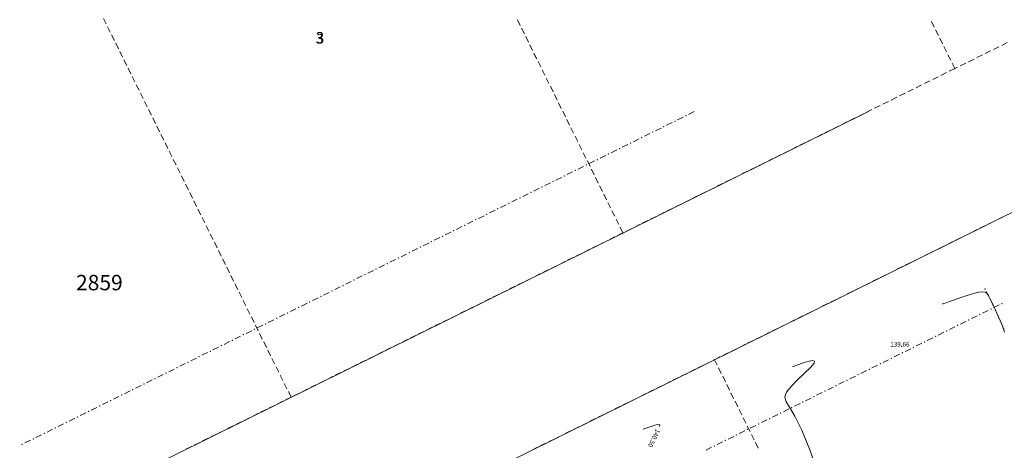
# Model space of a CAD drawing. Units: millimetres. Extents: x 544563 to 545698, y 4539030 to 4540116.
# Drawn here: x 545143 to 545207, y 4539913 to 4539941 of the extents above; entities that cross this region are included whole.
import ezdxf

# ---------------------------------------------------------------- set-up
doc = ezdxf.new("R2010")
doc.units = ezdxf.units.MM
for name, color, linetype, lineweight in [('DET_GRIDNOKTA', 7, 'Continuous', 0), ('DET_SiNiR', 18, 'Continuous', 0), ('EGRI_10M', 18, 'Continuous', 0), ('EGRI_ARA', 18, 'Continuous', 0), ('EGRI_ARA_MKOT', 7, 'Continuous', 0), ('KAD_ADANO', 18, 'Continuous', 0), ('KAD_PARSEL', 253, 'Continuous', 0), ('KAD_PARSELNO', 3, 'Continuous', 0), ('NKOT_GRID', 4, 'Continuous', 0), ('PLAN_ADAKENARI', 7, 'Continuous', 0), ('PLAN_CEKME', 218, 'Continuous', 0)]:
    doc.layers.add(name, color=color, linetype=linetype, lineweight=lineweight)
doc.styles.get("Standard").update_dxf_attribs({"font": 'times.ttf'})

msp = doc.modelspace()

# ---------------------------------------------------------------- linework, layer by layer
at = {"layer": 'DET_GRIDNOKTA', "lineweight": 0}
msp.add_point((545200, 4539920, 139.663), dxfattribs=at)
at = {"layer": 'DET_SiNiR', "lineweight": 0}
for p, q in [((545205.404, 4539923.72), (545205.421, 4539923.684)), ((545205.485, 4539923.548), (545205.502, 4539923.512)), ((545205.566, 4539923.376), (545205.583, 4539923.34)), ((545205.647, 4539923.204), (545205.664, 4539923.168)), ((545205.728, 4539923.033), (545205.745, 4539922.996)), ((545205.809, 4539922.861), (545205.826, 4539922.825)), ((545205.89, 4539922.689), (545205.907, 4539922.653)), ((545205.971, 4539922.517), (545205.988, 4539922.481)), ((545206.052, 4539922.345), (545206.069, 4539922.309)), ((545206.133, 4539922.173), (545206.151, 4539922.137)), ((545206.215, 4539922.002), (545206.232, 4539921.965)), ((545206.296, 4539921.83), (545206.313, 4539921.794)), ((545206.377, 4539921.658), (545206.394, 4539921.622)), ((545206.458, 4539921.486), (545206.475, 4539921.45)), ((545206.539, 4539921.314), (545206.556, 4539921.278)), ((545206.62, 4539921.142), (545206.637, 4539921.106))]:
    msp.add_line(p, q, dxfattribs=at)
msp.add_point((545205.404, 4539923.72, 139.51), dxfattribs=at)
at = {"layer": 'EGRI_10M', "lineweight": 0, "elevation": 140}
msp.add_lwpolyline([(545194.593, 4539911.705), (545194.037, 4539913.285), (545193.521, 4539914.565), (545193.073, 4539915.468), (545192.72, 4539916.063), (545192.493, 4539916.452), (545192.419, 4539916.74), (545192.529, 4539917.031), (545192.83, 4539917.401), (545193.253, 4539917.826), (545193.704, 4539918.254), (545194.093, 4539918.632), (545194.329, 4539918.909), (545194.347, 4539919.047), (545194.189, 4539919.071), (545193.922, 4539919.016), (545193.616, 4539918.921), (545193.337, 4539918.824), (545193.141, 4539918.753), (545193.022, 4539918.71), (545192.961, 4539918.688), (545192.938, 4539918.68), (545192.935, 4539918.679)], dxfattribs=at)
at = {"layer": 'EGRI_ARA', "lineweight": 0}
for points, elevation in [([(545202.632, 4539922.736), (545202.636, 4539922.737), (545202.662, 4539922.747), (545202.733, 4539922.772), (545202.871, 4539922.822), (545203.098, 4539922.903), (545203.427, 4539923.021), (545203.824, 4539923.159), (545204.247, 4539923.298), (545204.652, 4539923.418), (545204.997, 4539923.5), (545205.248, 4539923.528), (545205.421, 4539923.501), (545205.539, 4539923.422), (545205.628, 4539923.294), (545205.713, 4539923.119), (545205.813, 4539922.903), (545205.927, 4539922.658), (545206.047, 4539922.4), (545206.166, 4539922.143), (545206.277, 4539921.903), (545206.379, 4539921.675), (545206.497, 4539921.381), (545206.661, 4539920.923)], 139.5), ([(545184.307, 4539914.798), (545184.321, 4539914.905), (545184.199, 4539914.923), (545183.995, 4539914.881), (545183.76, 4539914.808), (545183.547, 4539914.733), (545183.396, 4539914.679), (545183.305, 4539914.646), (545183.258, 4539914.63), (545183.241, 4539914.623), (545183.238, 4539914.622)], 140.5)]:
    msp.add_lwpolyline(points, dxfattribs=dict(at, elevation=elevation))
at = {"layer": 'KAD_PARSEL', "lineweight": 0}
for p, q in [((545148.441, 4539940.899, 2.319), (545148.263, 4539941.258, 2.319)), ((545148.263, 4539941.258, 2.319), (545148.441, 4539940.899, 2.319)), ((545148.707, 4539940.362, 2.319), (545148.53, 4539940.72, 2.319)), ((545148.53, 4539940.72, 2.319), (545148.707, 4539940.362, 2.319)), ((545175.273, 4539940.797, 2.319), (545175.096, 4539941.155, 2.319)), ((545175.096, 4539941.155, 2.319), (545175.273, 4539940.797, 2.319)), ((545202.106, 4539940.694, 2.319), (545201.928, 4539941.053, 2.319)), ((545201.928, 4539941.053, 2.319), (545202.106, 4539940.694, 2.319)), ((545148.973, 4539939.824, 2.319), (545148.796, 4539940.183, 2.319)), ((545148.796, 4539940.182, 2.319), (545148.973, 4539939.824, 2.319)), ((545175.54, 4539940.259, 2.319), (545175.362, 4539940.618, 2.319)), ((545175.362, 4539940.618, 2.319), (545175.54, 4539940.259, 2.319)), ((545175.806, 4539939.722, 2.319), (545175.628, 4539940.08, 2.319)), ((545175.628, 4539940.08, 2.319), (545175.806, 4539939.722, 2.319)), ((545202.372, 4539940.157, 2.319), (545202.195, 4539940.515, 2.319)), ((545202.195, 4539940.515, 2.319), (545202.372, 4539940.157, 2.319)), ((545149.24, 4539939.286, 2.319), (545149.062, 4539939.645, 2.319)), ((545149.062, 4539939.645, 2.319), (545149.24, 4539939.286, 2.319)), ((545176.072, 4539939.184, 2.319), (545175.895, 4539939.542, 2.319)), ((545175.895, 4539939.542, 2.319), (545176.072, 4539939.184, 2.319)), ((545202.638, 4539939.619, 2.319), (545202.461, 4539939.978, 2.319)), ((545202.461, 4539939.978, 2.319), (545202.638, 4539939.619, 2.319)), ((545202.905, 4539939.081, 2.319), (545202.727, 4539939.44, 2.319)), ((545202.727, 4539939.44, 2.319), (545202.905, 4539939.081, 2.319)), ((545206.297, 4539939.422, 2.319), (545205.938, 4539939.245, 2.319)), ((545206.834, 4539939.689, 2.319), (545206.476, 4539939.511, 2.319)), ((545149.506, 4539938.749, 2.319), (545149.328, 4539939.107, 2.319)), ((545149.328, 4539939.107, 2.319), (545149.506, 4539938.749, 2.319)), ((545176.338, 4539938.646, 2.319), (545176.161, 4539939.005, 2.319)), ((545176.161, 4539939.005, 2.319), (545176.339, 4539938.646, 2.319)), ((545203.171, 4539938.544, 2.319), (545202.993, 4539938.902, 2.319)), ((545202.993, 4539938.902, 2.319), (545203.171, 4539938.544, 2.319)), ((545205.221, 4539938.89, 2.319), (545204.863, 4539938.712, 2.319)), ((545205.759, 4539939.156, 2.319), (545205.401, 4539938.978, 2.319)), ((545149.772, 4539938.211, 2.319), (545149.595, 4539938.569, 2.319)), ((545149.595, 4539938.569, 2.319), (545149.772, 4539938.211, 2.319)), ((545176.605, 4539938.109, 2.319), (545176.427, 4539938.467, 2.319)), ((545176.427, 4539938.467, 2.319), (545176.605, 4539938.109, 2.319)), ((545203.437, 4539938.006, 2.319), (545203.26, 4539938.365, 2.319)), ((545203.26, 4539938.364, 2.319), (545203.437, 4539938.006, 2.319)), ((545204.146, 4539938.357, 2.319), (545203.788, 4539938.18, 2.319)), ((545204.684, 4539938.623, 2.319), (545204.325, 4539938.446, 2.319)), ((545150.039, 4539937.673, 2.319), (545149.861, 4539938.032, 2.319)), ((545149.861, 4539938.032, 2.319), (545150.039, 4539937.673, 2.319)), ((545176.871, 4539937.571, 2.319), (545176.694, 4539937.929, 2.319)), ((545176.694, 4539937.929, 2.319), (545176.871, 4539937.571, 2.319)), ((545202.9, 4539937.74, 2.319), (545202.541, 4539937.562, 2.319)), ((545203.437, 4539938.006, 2.319), (545203.079, 4539937.829, 2.319)), ((545203.608, 4539938.091, 2.319), (545203.437, 4539938.006, 2.319)), ((545150.305, 4539937.136, 2.319), (545150.127, 4539937.494, 2.319)), ((545150.127, 4539937.494, 2.319), (545150.305, 4539937.136, 2.319)), ((545150.571, 4539936.598, 2.319), (545150.394, 4539936.956, 2.319)), ((545150.394, 4539936.956, 2.319), (545150.571, 4539936.598, 2.319)), ((545177.137, 4539937.033, 2.319), (545176.96, 4539937.392, 2.319)), ((545176.96, 4539937.392, 2.319), (545177.137, 4539937.033, 2.319)), ((545201.287, 4539936.941, 2.319), (545200.928, 4539936.763, 2.319)), ((545201.824, 4539937.207, 2.319), (545201.466, 4539937.03, 2.319)), ((545202.362, 4539937.474, 2.319), (545202.003, 4539937.296, 2.319)), ((545150.837, 4539936.06, 2.319), (545150.66, 4539936.419, 2.319)), ((545150.66, 4539936.419, 2.319), (545150.837, 4539936.06, 2.319)), ((545177.404, 4539936.496, 2.319), (545177.226, 4539936.854, 2.319)), ((545177.226, 4539936.854, 2.319), (545177.404, 4539936.495, 2.319)), ((545177.67, 4539935.958, 2.319), (545177.492, 4539936.316, 2.319)), ((545177.492, 4539936.316, 2.319), (545177.67, 4539935.958, 2.319)), ((545200.211, 4539936.408, 2.319), (545199.853, 4539936.231, 2.319)), ((545200.749, 4539936.675, 2.319), (545200.39, 4539936.497, 2.319)), ((545151.104, 4539935.523, 2.319), (545150.926, 4539935.881, 2.319)), ((545150.926, 4539935.881, 2.319), (545151.104, 4539935.523, 2.319)), ((545177.936, 4539935.42, 2.319), (545177.759, 4539935.779, 2.319)), ((545177.759, 4539935.779, 2.319), (545177.936, 4539935.42, 2.319)), ((545198.598, 4539935.61, 2.319), (545198.24, 4539935.432, 2.319)), ((545199.136, 4539935.876, 2.319), (545198.777, 4539935.698, 2.319)), ((545199.674, 4539936.142, 2.319), (545199.315, 4539935.965, 2.319)), ((545151.37, 4539934.985, 2.319), (545151.192, 4539935.343, 2.319)), ((545151.192, 4539935.343, 2.319), (545151.37, 4539934.985, 2.319)), ((545178.202, 4539934.883, 2.319), (545178.025, 4539935.241, 2.319)), ((545178.025, 4539935.241, 2.319), (545178.202, 4539934.882, 2.319)), ((545197.523, 4539935.077, 2.319), (545197.164, 4539934.9, 2.319)), ((545198.06, 4539935.343, 2.319), (545197.702, 4539935.166, 2.319)), ((545151.636, 4539934.447, 2.319), (545151.459, 4539934.806, 2.319)), ((545151.459, 4539934.806, 2.319), (545151.636, 4539934.447, 2.319)), ((545178.469, 4539934.345, 2.319), (545178.291, 4539934.703, 2.319)), ((545178.291, 4539934.703, 2.319), (545178.469, 4539934.345, 2.319)), ((545196.447, 4539934.544, 2.319), (545196.089, 4539934.367, 2.319)), ((545196.985, 4539934.811, 2.319), (545196.627, 4539934.633, 2.319)), ((545151.902, 4539933.91, 2.319), (545151.725, 4539934.268, 2.319)), ((545151.725, 4539934.268, 2.319), (545151.902, 4539933.91, 2.319)), ((545152.169, 4539933.372, 2.319), (545151.991, 4539933.73, 2.319)), ((545151.991, 4539933.73, 2.319), (545152.169, 4539933.372, 2.319)), ((545178.735, 4539933.807, 2.319), (545178.557, 4539934.166, 2.319)), ((545178.558, 4539934.166, 2.319), (545178.735, 4539933.807, 2.319)), ((545194.834, 4539933.746, 2.319), (545194.476, 4539933.568, 2.319)), ((545195.372, 4539934.012, 2.319), (545195.014, 4539933.834, 2.319)), ((545195.91, 4539934.278, 2.319), (545195.551, 4539934.101, 2.319)), ((545152.435, 4539932.834, 2.319), (545152.258, 4539933.193, 2.319)), ((545152.258, 4539933.193, 2.319), (545152.435, 4539932.834, 2.319)), ((545179.001, 4539933.269, 2.319), (545178.824, 4539933.628, 2.319)), ((545178.824, 4539933.628, 2.319), (545179.001, 4539933.269, 2.319)), ((545179.268, 4539932.732, 2.319), (545179.09, 4539933.09, 2.319)), ((545179.09, 4539933.09, 2.319), (545179.268, 4539932.732, 2.319)), ((545193.759, 4539933.213, 2.319), (545193.401, 4539933.036, 2.319)), ((545194.297, 4539933.479, 2.319), (545193.938, 4539933.302, 2.319)), ((545152.701, 4539932.297, 2.319), (545152.524, 4539932.655, 2.319)), ((545152.524, 4539932.655, 2.319), (545152.701, 4539932.297, 2.319)), ((545179.534, 4539932.194, 2.319), (545179.356, 4539932.553, 2.319)), ((545179.356, 4539932.553, 2.319), (545179.534, 4539932.194, 2.319)), ((545192.146, 4539932.414, 2.319), (545191.788, 4539932.237, 2.319)), ((545192.684, 4539932.681, 2.319), (545192.325, 4539932.503, 2.319)), ((545193.221, 4539932.947, 2.319), (545192.863, 4539932.769, 2.319)), ((545152.968, 4539931.759, 2.319), (545152.79, 4539932.117, 2.319)), ((545152.79, 4539932.117, 2.319), (545152.968, 4539931.759, 2.319)), ((545179.8, 4539931.656, 2.319), (545179.623, 4539932.015, 2.319)), ((545179.623, 4539932.015, 2.319), (545179.8, 4539931.656, 2.319)), ((545191.071, 4539931.882, 2.319), (545190.712, 4539931.704, 2.319)), ((545191.608, 4539932.148, 2.319), (545191.25, 4539931.97, 2.319)), ((545153.234, 4539931.221, 2.319), (545153.056, 4539931.58, 2.319)), ((545153.056, 4539931.58, 2.319), (545153.234, 4539931.221, 2.319)), ((545180.066, 4539931.119, 2.319), (545179.889, 4539931.477, 2.319)), ((545179.889, 4539931.477, 2.319), (545180.066, 4539931.119, 2.319)), ((545189.995, 4539931.349, 2.319), (545189.637, 4539931.172, 2.319)), ((545190.533, 4539931.615, 2.319), (545190.175, 4539931.438, 2.319)), ((545153.5, 4539930.684, 2.319), (545153.323, 4539931.042, 2.319)), ((545153.323, 4539931.042, 2.319), (545153.5, 4539930.684, 2.319)), ((545153.766, 4539930.146, 2.319), (545153.589, 4539930.504, 2.319)), ((545153.589, 4539930.504, 2.319), (545153.766, 4539930.146, 2.319)), ((545180.333, 4539930.581, 2.319), (545180.155, 4539930.94, 2.319)), ((545180.155, 4539930.939, 2.319), (545180.333, 4539930.581, 2.319)), ((545188.382, 4539930.55, 2.319), (545188.024, 4539930.373, 2.319)), ((545188.92, 4539930.817, 2.319), (545188.562, 4539930.639, 2.319)), ((545189.458, 4539931.083, 2.319), (545189.099, 4539930.905, 2.319)), ((545154.033, 4539929.608, 2.319), (545153.855, 4539929.967, 2.319)), ((545153.855, 4539929.967, 2.319), (545154.033, 4539929.608, 2.319)), ((545180.599, 4539930.043, 2.319), (545180.421, 4539930.402, 2.319)), ((545180.421, 4539930.402, 2.319), (545180.599, 4539930.043, 2.319)), ((545180.865, 4539929.506, 2.319), (545180.688, 4539929.864, 2.319)), ((545180.688, 4539929.864, 2.319), (545180.865, 4539929.506, 2.319)), ((545187.307, 4539930.018, 2.319), (545186.949, 4539929.84, 2.319)), ((545187.845, 4539930.284, 2.319), (545187.486, 4539930.107, 2.319)), ((545154.299, 4539929.071, 2.319), (545154.121, 4539929.429, 2.319)), ((545154.121, 4539929.429, 2.319), (545154.299, 4539929.07, 2.319)), ((545181.132, 4539928.968, 2.319), (545180.954, 4539929.327, 2.319)), ((545180.954, 4539929.326, 2.319), (545181.132, 4539928.968, 2.319)), ((545185.694, 4539929.219, 2.319), (545185.335, 4539929.041, 2.319)), ((545186.232, 4539929.485, 2.319), (545185.873, 4539929.308, 2.319)), ((545186.769, 4539929.751, 2.319), (545186.411, 4539929.574, 2.319)), ((545154.565, 4539928.533, 2.319), (545154.388, 4539928.891, 2.319)), ((545154.388, 4539928.891, 2.319), (545154.565, 4539928.533, 2.319)), ((545181.398, 4539928.43, 2.319), (545181.22, 4539928.789, 2.319)), ((545181.22, 4539928.789, 2.319), (545181.398, 4539928.43, 2.319)), ((545184.619, 4539928.686, 2.319), (545184.26, 4539928.509, 2.319)), ((545185.156, 4539928.953, 2.319), (545184.798, 4539928.775, 2.319)), ((545154.832, 4539927.995, 2.319), (545154.654, 4539928.354, 2.319)), ((545154.654, 4539928.354, 2.319), (545154.832, 4539927.995, 2.319)), ((545181.664, 4539927.893, 2.319), (545181.487, 4539928.251, 2.319)), ((545181.487, 4539928.251, 2.319), (545181.664, 4539927.893, 2.319)), ((545183.543, 4539928.154, 2.319), (545183.185, 4539927.976, 2.319)), ((545184.081, 4539928.42, 2.319), (545183.722, 4539928.243, 2.319)), ((545205.603, 4539927.92, 2.319), (545205.962, 4539928.097, 2.319)), ((545206.141, 4539928.186, 2.319), (545206.5, 4539928.364, 2.319)), ((545155.098, 4539927.458, 2.319), (545154.92, 4539927.816, 2.319)), ((545154.92, 4539927.816, 2.319), (545155.098, 4539927.457, 2.319)), ((545181.93, 4539927.355, 2.319), (545181.572, 4539927.178, 2.319)), ((545181.93, 4539927.355, 2.319), (545181.753, 4539927.714, 2.319)), ((545181.753, 4539927.713, 2.319), (545181.93, 4539927.355, 2.319)), ((545182.468, 4539927.621, 2.319), (545182.109, 4539927.444, 2.319)), ((545183.006, 4539927.888, 2.319), (545182.647, 4539927.71, 2.319)), ((545203.99, 4539927.121, 2.319), (545204.349, 4539927.298, 2.319)), ((545204.528, 4539927.387, 2.319), (545204.887, 4539927.565, 2.319)), ((545205.066, 4539927.654, 2.319), (545205.424, 4539927.831, 2.319)), ((545155.364, 4539926.92, 2.319), (545155.187, 4539927.278, 2.319)), ((545155.187, 4539927.278, 2.319), (545155.364, 4539926.92, 2.319)), ((545155.63, 4539926.382, 2.319), (545155.453, 4539926.741, 2.319)), ((545155.453, 4539926.741, 2.319), (545155.63, 4539926.382, 2.319)), ((545180.855, 4539926.822, 2.319), (545180.497, 4539926.645, 2.319)), ((545181.393, 4539927.089, 2.319), (545181.034, 4539926.911, 2.319)), ((545202.915, 4539926.588, 2.319), (545203.274, 4539926.766, 2.319)), ((545203.453, 4539926.855, 2.319), (545203.811, 4539927.032, 2.319)), ((545155.897, 4539925.844, 2.319), (545155.719, 4539926.203, 2.319)), ((545155.719, 4539926.203, 2.319), (545155.897, 4539925.844, 2.319)), ((545179.242, 4539926.024, 2.319), (545178.883, 4539925.846, 2.319)), ((545179.78, 4539926.29, 2.319), (545179.421, 4539926.112, 2.319)), ((545180.317, 4539926.556, 2.319), (545179.959, 4539926.379, 2.319)), ((545201.84, 4539926.056, 2.319), (545202.198, 4539926.233, 2.319)), ((545202.377, 4539926.322, 2.319), (545202.736, 4539926.5, 2.319)), ((545156.163, 4539925.307, 2.319), (545155.985, 4539925.665, 2.319)), ((545155.985, 4539925.665, 2.319), (545156.163, 4539925.307, 2.319)), ((545178.167, 4539925.491, 2.319), (545177.808, 4539925.314, 2.319)), ((545178.704, 4539925.757, 2.319), (545178.346, 4539925.58, 2.319)), ((545200.227, 4539925.257, 2.319), (545200.585, 4539925.435, 2.319)), ((545200.764, 4539925.523, 2.319), (545201.123, 4539925.701, 2.319)), ((545201.302, 4539925.79, 2.319), (545201.661, 4539925.967, 2.319)), ((545156.429, 4539924.769, 2.319), (545156.252, 4539925.128, 2.319)), ((545156.252, 4539925.128, 2.319), (545156.429, 4539924.769, 2.319)), ((545177.091, 4539924.959, 2.319), (545176.733, 4539924.781, 2.319)), ((545177.629, 4539925.225, 2.319), (545177.27, 4539925.047, 2.319)), ((545199.151, 4539924.724, 2.319), (545199.51, 4539924.902, 2.319)), ((545199.689, 4539924.991, 2.319), (545200.048, 4539925.168, 2.319)), ((545156.695, 4539924.231, 2.319), (545156.518, 4539924.59, 2.319)), ((545156.518, 4539924.59, 2.319), (545156.695, 4539924.231, 2.319)), ((545175.478, 4539924.16, 2.319), (545175.12, 4539923.982, 2.319)), ((545176.016, 4539924.426, 2.319), (545175.657, 4539924.248, 2.319)), ((545176.554, 4539924.692, 2.319), (545176.195, 4539924.515, 2.319)), ((545197.538, 4539923.926, 2.319), (545197.897, 4539924.103, 2.319)), ((545198.076, 4539924.192, 2.319), (545198.434, 4539924.369, 2.319)), ((545198.614, 4539924.458, 2.319), (545198.972, 4539924.636, 2.319)), ((545156.962, 4539923.694, 2.319), (545156.784, 4539924.052, 2.319)), ((545156.784, 4539924.052, 2.319), (545156.962, 4539923.694, 2.319)), ((545157.228, 4539923.156, 2.319), (545157.051, 4539923.515, 2.319)), ((545157.051, 4539923.514, 2.319), (545157.228, 4539923.156, 2.319)), ((545174.403, 4539923.627, 2.319), (545174.044, 4539923.45, 2.319)), ((545174.941, 4539923.893, 2.319), (545174.582, 4539923.716, 2.319)), ((545196.463, 4539923.393, 2.319), (545196.821, 4539923.571, 2.319)), ((545197.001, 4539923.659, 2.319), (545197.359, 4539923.837, 2.319)), ((545157.494, 4539922.618, 2.319), (545157.317, 4539922.977, 2.319)), ((545157.317, 4539922.977, 2.319), (545157.494, 4539922.618, 2.319)), ((545172.79, 4539922.828, 2.319), (545172.431, 4539922.651, 2.319)), ((545173.328, 4539923.095, 2.319), (545172.969, 4539922.917, 2.319)), ((545173.865, 4539923.361, 2.319), (545173.507, 4539923.183, 2.319)), ((545195.388, 4539922.861, 2.319), (545195.746, 4539923.038, 2.319)), ((545195.925, 4539923.127, 2.319), (545196.284, 4539923.304, 2.319)), ((545157.761, 4539922.081, 2.319), (545157.583, 4539922.439, 2.319)), ((545157.583, 4539922.439, 2.319), (545157.761, 4539922.081, 2.319)), ((545171.714, 4539922.296, 2.319), (545171.356, 4539922.118, 2.319)), ((545172.252, 4539922.562, 2.319), (545171.894, 4539922.385, 2.319)), ((545193.775, 4539922.062, 2.319), (545194.133, 4539922.239, 2.319)), ((545194.312, 4539922.328, 2.319), (545194.671, 4539922.505, 2.319)), ((545194.85, 4539922.594, 2.319), (545195.208, 4539922.772, 2.319)), ((545158.027, 4539921.543, 2.319), (545157.849, 4539921.902, 2.319)), ((545157.849, 4539921.901, 2.319), (545158.027, 4539921.543, 2.319)), ((545170.639, 4539921.763, 2.319), (545170.281, 4539921.586, 2.319)), ((545171.177, 4539922.029, 2.319), (545170.818, 4539921.852, 2.319)), ((545192.699, 4539921.529, 2.319), (545193.058, 4539921.707, 2.319)), ((545193.237, 4539921.795, 2.319), (545193.595, 4539921.973, 2.319)), ((545158.293, 4539921.005, 2.319), (545158.116, 4539921.364, 2.319)), ((545158.116, 4539921.364, 2.319), (545158.293, 4539921.005, 2.319)), ((545169.026, 4539920.964, 2.319), (545168.668, 4539920.787, 2.319)), ((545169.564, 4539921.231, 2.319), (545169.205, 4539921.053, 2.319)), ((545170.101, 4539921.497, 2.319), (545169.743, 4539921.319, 2.319)), ((545191.624, 4539920.997, 2.319), (545191.982, 4539921.174, 2.319)), ((545192.162, 4539921.263, 2.319), (545192.52, 4539921.44, 2.319)), ((545158.559, 4539920.468, 2.319), (545158.382, 4539920.826, 2.319)), ((545158.382, 4539920.826, 2.319), (545158.559, 4539920.468, 2.319)), ((545158.826, 4539919.93, 2.319), (545158.648, 4539920.288, 2.319)), ((545158.648, 4539920.288, 2.319), (545158.826, 4539919.93, 2.319)), ((545167.951, 4539920.432, 2.319), (545167.592, 4539920.254, 2.319)), ((545168.488, 4539920.698, 2.319), (545168.13, 4539920.521, 2.319)), ((545190.011, 4539920.198, 2.319), (545190.369, 4539920.375, 2.319)), ((545190.549, 4539920.464, 2.319), (545190.907, 4539920.642, 2.319)), ((545191.086, 4539920.73, 2.319), (545191.445, 4539920.908, 2.319)), ((545159.092, 4539919.392, 2.319), (545158.914, 4539919.751, 2.319)), ((545158.914, 4539919.751, 2.319), (545159.092, 4539919.392, 2.319)), ((545166.875, 4539919.899, 2.319), (545166.517, 4539919.722, 2.319)), ((545167.413, 4539920.166, 2.319), (545167.055, 4539919.988, 2.319)), ((545188.936, 4539919.665, 2.319), (545189.294, 4539919.843, 2.319)), ((545189.473, 4539919.931, 2.319), (545189.832, 4539920.109, 2.319)), ((545159.358, 4539918.855, 2.319), (545159.181, 4539919.213, 2.319)), ((545159.181, 4539919.213, 2.319), (545159.358, 4539918.855, 2.319)), ((545165.262, 4539919.1, 2.319), (545164.904, 4539918.923, 2.319)), ((545165.8, 4539919.367, 2.319), (545165.442, 4539919.189, 2.319)), ((545166.338, 4539919.633, 2.319), (545165.979, 4539919.455, 2.319)), ((545187.322, 4539918.866, 2.319), (545187.681, 4539919.044, 2.319)), ((545187.86, 4539919.133, 2.319), (545188.219, 4539919.31, 2.319)), ((545188.038, 4539918.774, 2.319), (545187.86, 4539919.133, 2.319)), ((545187.86, 4539919.133, 2.319), (545187.86, 4539919.133, 2.319)), ((545187.86, 4539919.133, 2.319), (545188.038, 4539918.774, 2.319)), ((545188.398, 4539919.399, 2.319), (545188.756, 4539919.576, 2.319)), ((545159.625, 4539918.317, 2.319), (545159.447, 4539918.675, 2.319)), ((545159.447, 4539918.675, 2.319), (545159.625, 4539918.317, 2.319)), ((545164.187, 4539918.568, 2.319), (545163.829, 4539918.39, 2.319)), ((545164.725, 4539918.834, 2.319), (545164.366, 4539918.657, 2.319)), ((545186.247, 4539918.334, 2.319), (545186.606, 4539918.511, 2.319)), ((545186.785, 4539918.6, 2.319), (545187.143, 4539918.778, 2.319)), ((545188.304, 4539918.237, 2.319), (545188.126, 4539918.595, 2.319)), ((545188.126, 4539918.595, 2.319), (545188.304, 4539918.236, 2.319)), ((545159.891, 4539917.779, 2.319), (545159.713, 4539918.138, 2.319)), ((545159.713, 4539918.138, 2.319), (545159.891, 4539917.779, 2.319)), ((545162.574, 4539917.769, 2.319), (545162.216, 4539917.592, 2.319)), ((545163.112, 4539918.035, 2.319), (545162.753, 4539917.858, 2.319)), ((545163.649, 4539918.302, 2.319), (545163.291, 4539918.124, 2.319)), ((545185.172, 4539917.801, 2.319), (545185.53, 4539917.979, 2.319)), ((545185.709, 4539918.067, 2.319), (545186.068, 4539918.245, 2.319)), ((545188.57, 4539917.699, 2.319), (545188.393, 4539918.057, 2.319)), ((545188.393, 4539918.057, 2.319), (545188.57, 4539917.699, 2.319)), ((545160.157, 4539917.242, 2.319), (545159.98, 4539917.6, 2.319)), ((545159.98, 4539917.6, 2.319), (545160.157, 4539917.242, 2.319)), ((545161.499, 4539917.236, 2.319), (545161.14, 4539917.059, 2.319)), ((545162.036, 4539917.503, 2.319), (545161.678, 4539917.325, 2.319)), ((545183.559, 4539917.002, 2.319), (545183.917, 4539917.18, 2.319)), ((545184.096, 4539917.269, 2.319), (545184.455, 4539917.446, 2.319)), ((545184.634, 4539917.535, 2.319), (545184.992, 4539917.712, 2.319)), ((545188.836, 4539917.161, 2.319), (545188.659, 4539917.52, 2.319)), ((545188.659, 4539917.52, 2.319), (545188.837, 4539917.161, 2.319)), ((545160.423, 4539916.704, 2.319), (545160.065, 4539916.526, 2.319)), ((545160.423, 4539916.704, 2.319), (545160.246, 4539917.062, 2.319)), ((545160.246, 4539917.062, 2.319), (545160.423, 4539916.704, 2.319)), ((545160.961, 4539916.97, 2.319), (545160.602, 4539916.793, 2.319)), ((545182.483, 4539916.47, 2.319), (545182.842, 4539916.647, 2.319)), ((545183.021, 4539916.736, 2.319), (545183.379, 4539916.914, 2.319)), ((545189.103, 4539916.624, 2.319), (545188.925, 4539916.982, 2.319)), ((545188.925, 4539916.982, 2.319), (545189.103, 4539916.623, 2.319)), ((545189.369, 4539916.086, 2.319), (545189.192, 4539916.444, 2.319)), ((545189.192, 4539916.444, 2.319), (545189.369, 4539916.086, 2.319)), ((545158.81, 4539915.905, 2.319), (545158.452, 4539915.728, 2.319)), ((545159.348, 4539916.171, 2.319), (545158.99, 4539915.994, 2.319)), ((545159.886, 4539916.438, 2.319), (545159.527, 4539916.26, 2.319)), ((545180.87, 4539915.671, 2.319), (545181.229, 4539915.848, 2.319)), ((545181.408, 4539915.937, 2.319), (545181.766, 4539916.115, 2.319)), ((545181.946, 4539916.204, 2.319), (545182.304, 4539916.381, 2.319)), ((545189.635, 4539915.548, 2.319), (545189.458, 4539915.907, 2.319)), ((545189.458, 4539915.907, 2.319), (545189.635, 4539915.548, 2.319)), ((545157.735, 4539915.373, 2.319), (545157.377, 4539915.195, 2.319)), ((545158.273, 4539915.639, 2.319), (545157.914, 4539915.461, 2.319)), ((545179.795, 4539915.138, 2.319), (545180.153, 4539915.316, 2.319)), ((545180.333, 4539915.405, 2.319), (545180.691, 4539915.582, 2.319)), ((545189.902, 4539915.011, 2.319), (545189.724, 4539915.369, 2.319)), ((545189.724, 4539915.369, 2.319), (545189.902, 4539915.01, 2.319)), ((545156.122, 4539914.574, 2.319), (545155.763, 4539914.396, 2.319)), ((545156.66, 4539914.84, 2.319), (545156.301, 4539914.663, 2.319)), ((545157.197, 4539915.106, 2.319), (545156.839, 4539914.929, 2.319)), ((545178.72, 4539914.606, 2.319), (545179.078, 4539914.783, 2.319)), ((545179.257, 4539914.872, 2.319), (545179.616, 4539915.05, 2.319)), ((545190.168, 4539914.473, 2.319), (545189.99, 4539914.831, 2.319)), ((545189.99, 4539914.831, 2.319), (545190.168, 4539914.473, 2.319)), ((545155.047, 4539914.041, 2.319), (545154.688, 4539913.864, 2.319)), ((545155.584, 4539914.307, 2.319), (545155.226, 4539914.13, 2.319)), ((545177.107, 4539913.807, 2.319), (545177.465, 4539913.985, 2.319)), ((545177.644, 4539914.073, 2.319), (545178.003, 4539914.251, 2.319)), ((545178.182, 4539914.34, 2.319), (545178.54, 4539914.517, 2.319)), ((545190.434, 4539913.935, 2.319), (545190.257, 4539914.294, 2.319)), ((545190.257, 4539914.294, 2.319), (545190.434, 4539913.935, 2.319)), ((545153.971, 4539913.509, 2.319), (545153.613, 4539913.331, 2.319)), ((545154.509, 4539913.775, 2.319), (545154.15, 4539913.597, 2.319)), ((545176.031, 4539913.274, 2.319), (545176.39, 4539913.452, 2.319)), ((545176.569, 4539913.541, 2.319), (545176.927, 4539913.718, 2.319)), ((545190.7, 4539913.397, 2.319), (545190.523, 4539913.756, 2.319)), ((545190.523, 4539913.756, 2.319), (545190.7, 4539913.397, 2.319))]:
    msp.add_line(p, q, dxfattribs=at)
for p in [(545203.437, 4539938.006, 2.319), (545203.437, 4539938.006, 2.319), (545203.437, 4539938.006, 2.319), (545203.437, 4539938.006, 2.319), (545181.93, 4539927.355, 2.319), (545181.93, 4539927.355, 2.319), (545181.93, 4539927.355, 2.319), (545181.93, 4539927.355, 2.319), (545187.86, 4539919.133, 2.319), (545187.86, 4539919.133, 2.319), (545187.86, 4539919.133, 2.319), (545187.86, 4539919.133, 2.319), (545160.423, 4539916.704, 2.319), (545160.423, 4539916.704, 2.319), (545160.423, 4539916.704, 2.319), (545160.423, 4539916.704, 2.319)]:
    msp.add_point(p, dxfattribs=at)
at = {"layer": 'PLAN_ADAKENARI', "lineweight": 15}
for p, q in [((545093.631, 4539883.62), (545197.849, 4539935.232)), ((545098.137, 4539874.692), (545220.382, 4539935.232))]:
    msp.add_line(p, q, dxfattribs=at)
at = {"layer": 'PLAN_CEKME', "lineweight": 0}
for p, q in [((545186.189, 4539935.037, 2.32), (545186.548, 4539935.215, 2.32)), ((545184.755, 4539934.327, 2.32), (545185.114, 4539934.505, 2.32)), ((545185.472, 4539934.682, 2.32), (545185.831, 4539934.86, 2.32)), ((545183.321, 4539933.617, 2.32), (545183.68, 4539933.795, 2.32)), ((545184.038, 4539933.972, 2.32), (545184.397, 4539934.15, 2.32)), ((545181.888, 4539932.907, 2.32), (545182.246, 4539933.085, 2.32)), ((545182.605, 4539933.262, 2.32), (545182.963, 4539933.44, 2.32)), ((545181.171, 4539932.552, 2.32), (545181.529, 4539932.729, 2.32)), ((545179.737, 4539931.842, 2.32), (545180.095, 4539932.019, 2.32)), ((545180.454, 4539932.197, 2.32), (545180.812, 4539932.374, 2.32)), ((545178.303, 4539931.132, 2.32), (545178.662, 4539931.309, 2.32)), ((545179.02, 4539931.487, 2.32), (545179.378, 4539931.664, 2.32)), ((545176.869, 4539930.422, 2.32), (545177.228, 4539930.599, 2.32)), ((545177.586, 4539930.777, 2.32), (545177.945, 4539930.954, 2.32)), ((545175.436, 4539929.712, 2.32), (545175.794, 4539929.889, 2.32)), ((545176.152, 4539930.067, 2.32), (545176.511, 4539930.244, 2.32)), ((545174.719, 4539929.357, 2.32), (545175.077, 4539929.534, 2.32)), ((545173.285, 4539928.647, 2.32), (545173.643, 4539928.824, 2.32)), ((545174.002, 4539929.002, 2.32), (545174.36, 4539929.179, 2.32)), ((545171.851, 4539927.937, 2.32), (545172.209, 4539928.114, 2.32)), ((545172.568, 4539928.292, 2.32), (545172.926, 4539928.469, 2.32)), ((545170.417, 4539927.226, 2.32), (545170.776, 4539927.404, 2.32)), ((545171.134, 4539927.581, 2.32), (545171.493, 4539927.759, 2.32)), ((545168.983, 4539926.516, 2.32), (545169.342, 4539926.694, 2.32)), ((545169.7, 4539926.871, 2.32), (545170.059, 4539927.049, 2.32)), ((545168.266, 4539926.161, 2.32), (545168.625, 4539926.339, 2.32)), ((545166.833, 4539925.451, 2.32), (545167.191, 4539925.629, 2.32)), ((545167.55, 4539925.806, 2.32), (545167.908, 4539925.984, 2.32)), ((545165.399, 4539924.741, 2.32), (545165.757, 4539924.919, 2.32)), ((545166.116, 4539925.096, 2.32), (545166.474, 4539925.274, 2.32)), ((545163.965, 4539924.031, 2.32), (545164.324, 4539924.209, 2.32)), ((545164.682, 4539924.386, 2.32), (545165.04, 4539924.564, 2.32)), ((545162.531, 4539923.321, 2.32), (545162.89, 4539923.499, 2.32)), ((545163.248, 4539923.676, 2.32), (545163.607, 4539923.854, 2.32)), ((545161.814, 4539922.966, 2.32), (545162.173, 4539923.144, 2.32)), ((545160.381, 4539922.256, 2.32), (545160.739, 4539922.433, 2.32)), ((545161.097, 4539922.611, 2.32), (545161.456, 4539922.789, 2.32)), ((545205.237, 4539922.152, 2.32), (545205.595, 4539922.33, 2.32)), ((545205.954, 4539922.507, 2.32), (545206.312, 4539922.685, 2.32)), ((545158.947, 4539921.546, 2.32), (545159.305, 4539921.723, 2.32)), ((545159.664, 4539921.901, 2.32), (545160.022, 4539922.078, 2.32)), ((545203.803, 4539921.442, 2.32), (545204.161, 4539921.619, 2.32)), ((545204.52, 4539921.797, 2.32), (545204.878, 4539921.974, 2.32)), ((545157.513, 4539920.836, 2.32), (545157.871, 4539921.013, 2.32)), ((545158.23, 4539921.191, 2.32), (545158.588, 4539921.368, 2.32)), ((545203.086, 4539921.087, 2.32), (545203.444, 4539921.264, 2.32)), ((545156.079, 4539920.126, 2.32), (545156.438, 4539920.303, 2.32)), ((545156.796, 4539920.481, 2.32), (545157.154, 4539920.658, 2.32)), ((545201.652, 4539920.377, 2.32), (545202.011, 4539920.554, 2.32)), ((545202.369, 4539920.732, 2.32), (545202.728, 4539920.909, 2.32)), ((545155.362, 4539919.771, 2.32), (545155.721, 4539919.948, 2.32)), ((545200.218, 4539919.667, 2.32), (545200.577, 4539919.844, 2.32)), ((545200.935, 4539920.022, 2.32), (545201.294, 4539920.199, 2.32)), ((545153.928, 4539919.061, 2.32), (545154.287, 4539919.238, 2.32)), ((545154.645, 4539919.416, 2.32), (545155.004, 4539919.593, 2.32)), ((545198.785, 4539918.957, 2.32), (545199.143, 4539919.134, 2.32)), ((545199.501, 4539919.312, 2.32), (545199.86, 4539919.489, 2.32)), ((545152.495, 4539918.351, 2.32), (545152.853, 4539918.528, 2.32)), ((545153.211, 4539918.706, 2.32), (545153.57, 4539918.883, 2.32)), ((545197.351, 4539918.247, 2.32), (545197.709, 4539918.424, 2.32)), ((545198.068, 4539918.602, 2.32), (545198.426, 4539918.779, 2.32)), ((545151.061, 4539917.641, 2.32), (545151.419, 4539917.818, 2.32)), ((545151.778, 4539917.996, 2.32), (545152.136, 4539918.173, 2.32)), ((545196.634, 4539917.892, 2.32), (545196.992, 4539918.069, 2.32)), ((545149.627, 4539916.93, 2.32), (545149.985, 4539917.108, 2.32)), ((545150.344, 4539917.285, 2.32), (545150.702, 4539917.463, 2.32)), ((545195.2, 4539917.182, 2.32), (545195.558, 4539917.359, 2.32)), ((545195.917, 4539917.537, 2.32), (545196.275, 4539917.714, 2.32)), ((545148.91, 4539916.575, 2.32), (545149.269, 4539916.753, 2.32)), ((545193.766, 4539916.471, 2.32), (545194.125, 4539916.649, 2.32)), ((545194.483, 4539916.826, 2.32), (545194.842, 4539917.004, 2.32)), ((545147.476, 4539915.865, 2.32), (545147.835, 4539916.043, 2.32)), ((545148.193, 4539916.22, 2.32), (545148.552, 4539916.398, 2.32)), ((545192.332, 4539915.761, 2.32), (545192.691, 4539915.939, 2.32)), ((545193.049, 4539916.116, 2.32), (545193.408, 4539916.294, 2.32)), ((545146.042, 4539915.155, 2.32), (545146.401, 4539915.333, 2.32)), ((545146.759, 4539915.51, 2.32), (545147.118, 4539915.688, 2.32)), ((545190.899, 4539915.051, 2.32), (545191.257, 4539915.229, 2.32)), ((545191.616, 4539915.406, 2.32), (545191.974, 4539915.584, 2.32)), ((545144.609, 4539914.445, 2.32), (545144.967, 4539914.623, 2.32)), ((545145.326, 4539914.8, 2.32), (545145.684, 4539914.978, 2.32)), ((545190.182, 4539914.696, 2.32), (545190.54, 4539914.874, 2.32)), ((545143.175, 4539913.735, 2.32), (545143.533, 4539913.913, 2.32)), ((545143.892, 4539914.09, 2.32), (545144.25, 4539914.268, 2.32)), ((545188.748, 4539913.986, 2.32), (545189.106, 4539914.164, 2.32)), ((545189.465, 4539914.341, 2.32), (545189.823, 4539914.519, 2.32)), ((545187.314, 4539913.276, 2.32), (545187.673, 4539913.454, 2.32)), ((545188.031, 4539913.631, 2.32), (545188.389, 4539913.809, 2.32))]:
    msp.add_line(p, q, dxfattribs=at)
for p in [(545186.01, 4539934.948, 2.32), (545185.293, 4539934.593, 2.32), (545183.859, 4539933.883, 2.32), (545184.576, 4539934.238, 2.32), (545182.425, 4539933.173, 2.32), (545183.142, 4539933.528, 2.32), (545180.992, 4539932.463, 2.32), (545181.708, 4539932.818, 2.32), (545180.275, 4539932.108, 2.32), (545178.841, 4539931.398, 2.32), (545179.558, 4539931.753, 2.32), (545177.407, 4539930.688, 2.32), (545178.124, 4539931.043, 2.32), (545175.973, 4539929.978, 2.32), (545176.69, 4539930.333, 2.32), (545174.539, 4539929.268, 2.32), (545175.256, 4539929.623, 2.32), (545173.822, 4539928.913, 2.32), (545172.389, 4539928.203, 2.32), (545173.106, 4539928.558, 2.32), (545170.955, 4539927.493, 2.32), (545171.672, 4539927.848, 2.32), (545169.521, 4539926.783, 2.32), (545170.238, 4539927.138, 2.32), (545168.087, 4539926.073, 2.32), (545168.804, 4539926.428, 2.32), (545167.37, 4539925.718, 2.32), (545165.937, 4539925.007, 2.32), (545166.653, 4539925.363, 2.32), (545164.503, 4539924.297, 2.32), (545165.22, 4539924.652, 2.32), (545163.069, 4539923.587, 2.32), (545163.786, 4539923.942, 2.32), (545161.635, 4539922.877, 2.32), (545162.352, 4539923.232, 2.32), (545160.918, 4539922.522, 2.32), (545205.774, 4539922.418, 2.32), (545206.491, 4539922.773, 2.32), (545159.484, 4539921.812, 2.32), (545160.201, 4539922.167, 2.32), (545204.341, 4539921.708, 2.32), (545205.057, 4539922.063, 2.32), (545158.051, 4539921.102, 2.32), (545158.768, 4539921.457, 2.32), (545202.907, 4539920.998, 2.32), (545203.624, 4539921.353, 2.32), (545156.617, 4539920.392, 2.32), (545157.334, 4539920.747, 2.32), (545201.473, 4539920.288, 2.32), (545202.19, 4539920.643, 2.32), (545155.183, 4539919.682, 2.32), (545155.9, 4539920.037, 2.32), (545200.756, 4539919.933, 2.32), (545154.466, 4539919.327, 2.32), (545199.322, 4539919.223, 2.32), (545200.039, 4539919.578, 2.32), (545153.032, 4539918.617, 2.32), (545153.749, 4539918.972, 2.32), (545197.888, 4539918.513, 2.32), (545198.605, 4539918.868, 2.32), (545151.598, 4539917.907, 2.32), (545152.315, 4539918.262, 2.32), (545196.455, 4539917.803, 2.32), (545197.172, 4539918.158, 2.32), (545150.165, 4539917.197, 2.32), (545150.882, 4539917.552, 2.32), (545195.021, 4539917.093, 2.32), (545195.738, 4539917.448, 2.32), (545148.731, 4539916.487, 2.32), (545149.448, 4539916.842, 2.32), (545194.304, 4539916.738, 2.32), (545148.014, 4539916.132, 2.32), (545192.87, 4539916.028, 2.32), (545193.587, 4539916.383, 2.32), (545146.58, 4539915.422, 2.32), (545147.297, 4539915.777, 2.32), (545191.436, 4539915.318, 2.32), (545192.153, 4539915.673, 2.32), (545145.146, 4539914.711, 2.32), (545145.863, 4539915.067, 2.32), (545190.002, 4539914.608, 2.32), (545190.719, 4539914.963, 2.32), (545143.713, 4539914.001, 2.32), (545144.429, 4539914.356, 2.32), (545188.569, 4539913.897, 2.32), (545189.286, 4539914.252, 2.32), (545142.996, 4539913.646, 2.32), (545187.852, 4539913.542, 2.32)]:
    msp.add_point(p, dxfattribs=at)

# ---------------------------------------------------------------- texts
at = {"layer": 'EGRI_ARA_MKOT', "lineweight": 0}
msp.add_text('140.50', height=0.3, rotation=604.56551, dxfattribs=at).set_placement((545184.079, 4539914.669))
at = {"layer": 'KAD_ADANO', "lineweight": 0}
msp.add_text('2859', height=1, dxfattribs=at).set_placement((545146.485, 4539923.632, 2.319))
msp.add_text('2859', height=1, rotation=0.00025, dxfattribs=at).set_placement((545146.485, 4539923.632, 2.319))
at = {"layer": 'KAD_PARSEL', "lineweight": 0}
msp.add_text('3', height=0.6, dxfattribs=at).set_placement((545162.063, 4539939.652, 2.319))
at = {"layer": 'KAD_PARSELNO', "lineweight": 0}
msp.add_text('3', height=0.75, rotation=0.00025, dxfattribs=at).set_placement((545162.009, 4539939.621, 2.319))
at = {"layer": 'NKOT_GRID', "lineweight": 0}
msp.add_text('139.66', height=0.3, dxfattribs=at).set_placement((545199.254, 4539919.983, 139.663))

doc.saveas('drawing.dxf')
